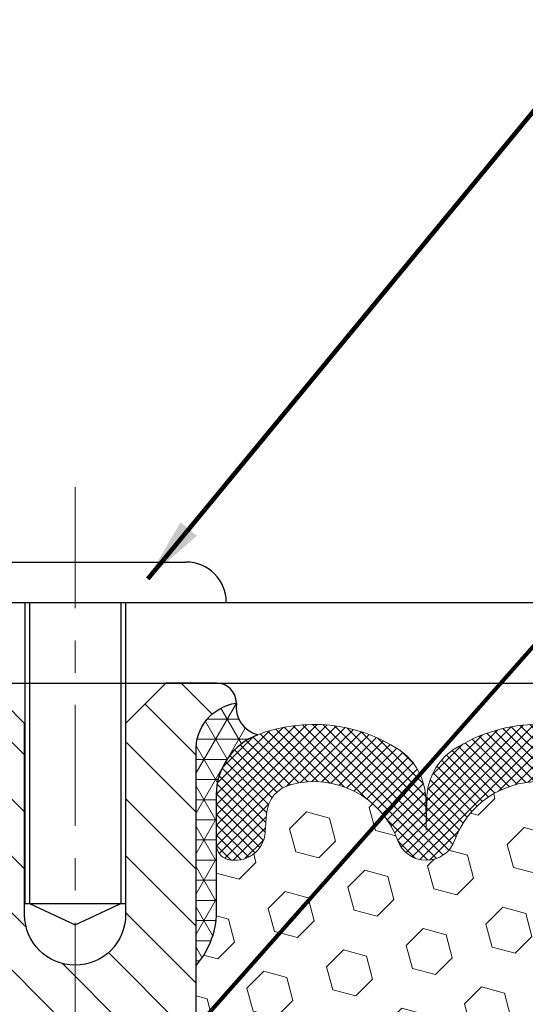
# Model space of a CAD drawing. Extents: x -308 to 3254, y -284 to 1977.
# Drawn here: x 11 to 13, y 12 to 15 of the extents above; entities that cross this region are included whole.
import ezdxf

# ---------------------------------------------------------------- set-up
doc = ezdxf.new("R2010")
doc.units = 0
doc.header["$LTSCALE"] = 5
doc.header["$MEASUREMENT"] = 0
doc.linetypes.add('CENTERX2', pattern=[4, 2.5, -0.5, 0.5, -0.5])
doc.layers.get('DEFPOINTS').update_dxf_attribs({"linetype": 'CONTINUOUS'})
for name, color, linetype, lineweight in [('CENTERLINE - L', 1, 'CENTERX2', 18), ('CORNER BEAD - H', 50, 'CONTINUOUS', 15), ('CORNER BEAD - L', 52, 'CONTINUOUS', 25), ('COVER PLATE - L', 7, 'CONTINUOUS', 25), ('DIMS', 50, 'CONTINUOUS', 25), ('FOAM INSERT - H', 150, 'CONTINUOUS', 9), ('SILICONE BELLOWS - H', 20, 'CONTINUOUS', 13), ('SILICONE BELLOWS - L', 22, 'CONTINUOUS', 13), ('SPLINE - H', 253, 'CONTINUOUS', 5), ('SPLINE - L', 7, 'CONTINUOUS', 25), ('TEXT - 4', 241, 'CONTINUOUS', 25)]:
    doc.layers.add(name, color=color, linetype=linetype, lineweight=lineweight)
doc.layers.add('SCREW-L', color=1, linetype='CONTINUOUS')
doc.styles.add('ROMANS', font='romans', dxfattribs={"width": 0.9})
doc.dimstyles.get("Standard").update_dxf_attribs({"dimtxt": 0.18, "dimasz": 0.18, "dimexe": 0.18, "dimexo": 0.0625, "dimgap": 0.09, "dimtad": 0, "dimtih": 1, "dimtoh": 1, "dimdec": 4, "dimzin": 0, "dimdsep": 46, "dimtxsty": 'Standard', "dimcen": 0.09, "dimadec": 0, "dimazin": 0, "dimtfac": 1, "dimtdec": 4, "dimtofl": 0, "dimtmove": 0, "dimatfit": 3, "dimfxl": 1, "dimtolj": 1, "dimtzin": 0, "dimarcsym": 0})

# ---------------------------------------------------------------- blocks, each defined once
blk = doc.blocks.new('*D17')
at = {"layer": 'DEFPOINTS', "color": 0, "transparency": 16777216}
for p in [(17.87254708167249, 16.00445839480545), (8.872547081672494, 15.73431619755137), (17.87254708167249, 12.73431619755137)]:
    blk.add_point(p, dxfattribs=at)
at = {"layer": 'DIMS', "color": 0, "lineweight": -2, "transparency": 16777216}
for p, q in [((8.872547081672494, 15.93431619755137), (8.872547081672494, 16.20445839480545)), ((17.87254708167249, 12.93431619755137), (17.87254708167249, 16.20445839480545)), ((9.072547081672493, 16.00445839480545), (11.03554778065251, 16.00445839480545)), ((17.67254708167249, 16.00445839480545), (13.10221444731917, 16.00445839480545))]:
    blk.add_line(p, q, dxfattribs=at)
at = {"layer": 'DIMS', "color": 0, "transparency": 16777216}
for points in [[(9.072547081672493, 16.03779172813879), (9.072547081672493, 15.97112506147212), (8.872547081672494, 16.00445839480545)], [(17.67254708167249, 16.03779172813879), (17.67254708167249, 15.97112506147212), (17.87254708167249, 16.00445839480545)]]:
    blk.add_solid(points, dxfattribs=at)
at = {"layer": 'DIMS', "color": 0, "transparency": 16777216, "insert": (12.06888111398584, 16.00445839480545), "char_height": 0.2, "attachment_point": 5}
blk.add_mtext('\\A1;9 IN\\P [228.6mm]', dxfattribs=at)

msp = doc.modelspace()

# ---------------------------------------------------------------- hatches: boundary and pattern name
at = {"layer": 'CORNER BEAD - H'}
h = msp.add_hatch(dxfattribs=at)
h.set_pattern_fill('NET3', color=256, scale=0.4999999999999999, style=0)
h.set_pattern_definition([(180, (390.3332278442285, -23.06489732051308), (0, 0.06249999999999999), []), (120, (390.3332278442285, -23.06489732051308), (0.05412658773652741, 0.03125), []), (60.00000000000001, (390.3332278442285, -23.06489732051308), (0.05412658773652741, -0.03124999999999998), [])])
edge = h.paths.add_edge_path()
edge.add_arc((11.95992306962547, 12.65975177806808), 0.08827472972326063, 171.8171224093325, 256.1102252452525)
edge.add_arc((12.01004453448139, 12.38720659163859), 0.1999974528162487, 110.8894348234001, 180.0005025592496)
edge.add_line((11.81004708167283, 12.38720483739822), (11.81004708167249, 12.01106043366021))
edge.add_arc((11.55077820565037, 12.02910410520557), 0.259895987188365, 319.2097510618542, 356.0189514340832, ccw=False)
edge.add_line((11.74754708167249, 11.85931619755134), (11.74754708167249, 12.52077953306834))
edge.add_arc((11.89337921953051, 12.52780861156048), 0.1460014396390967, 98.20321480647198, 182.7595089091457, ccw=False)
at = {"layer": 'FOAM INSERT - H'}
h = msp.add_hatch(dxfattribs=at)
h.set_pattern_fill('HEX', color=256, scale=0.590551181102362, angle=45, style=0)
h.set_pattern_definition([(45, (-367.5881336808835, -23.06489732051308), (-0.0904093163161741, 0.09040931631617412), [0.07381889763779526, -0.1476377952755905]), (165, (-367.5881336808835, -23.06489732051308), (-0.0330921065105027, -0.1235014228266768), [0.07381889763779526, -0.1476377952755905]), (104.9999999999999, (-367.5359358377841, -23.01269947741367), (-0.1235014228266768, -0.03309210651050263), [0.07381889763779526, -0.1476377952755905])])
h.paths.add_polyline_path([(13.82048869763041, 10.37407381278319), (13.80125770915122, 10.61747945040175), (13.80766925433345, 10.76027190057824), (13.8204886976303, 10.97805647674969), (13.80125770915122, 11.04211024114282), (13.82048869763041, 11.20224576289615), (13.82690024281275, 11.41362562909043), (13.84360381331082, 11.51256873450856), (13.82662671272821, 11.62595187282439), (13.82530887563864, 11.9396252358389, -0.07061630252838566), (13.81004708167249, 12.01106043366021), (13.81004708167249, 12.23299118119685, -0.3419987130699279), (13.77489083168864, 12.18760465762114, -0.4678085754942512), (13.65795451588308, 12.27151957487524), (13.65369345116521, 12.3296118696922, 0.3173451855099509), (13.58048086803528, 12.41871601465623, 0.3780146342899315), (13.25032807871314, 12.25743202252549, -0.7557400734350591), (13.07018410765276, 12.24821058045229, 0.6936716496406303), (12.54991005569234, 12.24821058045217, -0.7163156169743263), (12.3723825129404, 12.24821058045161, 0.3865017972478633), (12.04022017958646, 12.41915842646536, 0.3190173609193588), (11.96642147881634, 12.32989498709459), (11.96213964746202, 12.27151957487539, -0.4678085753727601), (11.84520333168705, 12.18760465759083, -0.3419987132075603), (11.81004708167272, 12.23299118118303), (11.81004708167249, 12.01106043366021, -0.1620058556709634), (11.74754708167249, 11.85931619755134), (11.74754708167249, 11.07806619755149, 0.4142135623730951), (11.56004708167249, 10.89056619755149), (11.56004708167249, 10.57806619755149, 0.4142135623730951), (11.74754708167249, 10.39056619755149), (11.74754708167249, 8.734316197551273), (13.81376985169156, 8.734316197551557), (13.79484981103671, 8.877076120937161), (13.81407715244806, 9.139700331570836), (13.80125770915122, 9.267807860356669), (13.82048869763041, 9.440755023606698), (13.80125770915122, 9.556050910895848), (13.82048869763041, 9.75461913559353), (13.82048869763041, 9.829611261585171), (13.80766925433356, 10.1690986565651)])
h = msp.add_hatch(dxfattribs=at)
h.set_pattern_fill('HEX', color=256, scale=0.590551181102362, angle=45, style=0)
h.set_pattern_definition([(45, (-367.5881336808835, -23.06489732051293), (-0.0904093163161741, 0.09040931631617412), [0.07381889763779526, -0.1476377952755905]), (165, (-367.5881336808835, -23.06489732051293), (-0.0330921065105027, -0.1235014228266768), [0.07381889763779526, -0.1476377952755905]), (104.9999999999999, (-367.5359358377841, -23.01269947741353), (-0.1235014228266768, -0.03309210651050263), [0.07381889763779526, -0.1476377952755905])])
h.paths.add_polyline_path([(13.82048869763041, 10.37407381278333), (13.80125770915122, 10.61747945040189), (13.80766925433345, 10.76027190057838), (13.8204886976303, 10.97805647674983), (13.80125770915122, 11.04211024114296), (13.82048869763041, 11.2022457628963), (13.82690024281275, 11.41362562909057), (13.84360381331082, 11.5125687345087), (13.82662671272821, 11.62595187282453), (13.82530887563864, 11.93962523583904, -0.07061630252838566), (13.81004708167249, 12.01106043366035), (13.81004708167249, 12.23299118119699, -0.3419987130699279), (13.77489083168864, 12.18760465762129, -0.4678085754942512), (13.65795451588308, 12.27151957487538), (13.65369345116521, 12.32961186969234, 0.3173451855099509), (13.58048086803528, 12.41871601465638, 0.3780146342899315), (13.25032807871314, 12.25743202252563, -0.7557400734350591), (13.07018410765276, 12.24821058045243, 0.6936716496406303), (12.54991005569234, 12.24821058045232, -0.7163156169743263), (12.3723825129404, 12.24821058045175, 0.3865017972478633), (12.04022017958646, 12.4191584264655, 0.3190173609193588), (11.96642147881634, 12.32989498709473), (11.96213964746202, 12.27151957487553, -0.4678085753727601), (11.84520333168705, 12.18760465759097, -0.3419987132075603), (11.81004708167272, 12.23299118118317), (11.81004708167249, 12.01106043366035, -0.1620058556709634), (11.74754708167249, 11.85931619755148), (11.74754708167249, 11.07806619755163, 0.4142135623730951), (11.56004708167249, 10.89056619755163), (11.56004708167249, 10.57806619755163, 0.4142135623730951), (11.74754708167249, 10.39056619755163), (11.74754708167249, 8.734316197551415), (13.81376985169156, 8.7343161975517), (13.79484981103671, 8.877076120937303), (13.81407715244806, 9.139700331570978), (13.80125770915122, 9.267807860356811), (13.82048869763041, 9.44075502360684), (13.80125770915122, 9.55605091089599), (13.82048869763041, 9.754619135593671), (13.82048869763041, 9.829611261585313), (13.80766925433356, 10.16909865656524)])
at = {"layer": 'SILICONE BELLOWS - H'}
h = msp.add_hatch(dxfattribs=at)
h.set_pattern_fill('ANSI37', color=256, scale=0.1812307692189964, style=0)
h.set_pattern_definition([(135, (390.3332278442285, -22.94674674548524), (0.01601868823430082, 0.01601868823430083), []), (45.00000000000001, (390.3332278442285, -22.94674674548524), (0.01601868823430083, -0.01601868823430082), [])])
edge = h.paths.add_edge_path()
edge.add_arc((13.50682772346549, 12.1509280989756), 0.2777321614246225, 434.62146764985835, 519.495897077763, ccw=False)
edge.add_arc((13.55396138098995, 12.32229653111249), 0.09999999999997998, 364.1951275989338, 434.6214676493472, ccw=False)
edge.add_line((13.65369345116521, 12.3296118696922), (13.65795451588308, 12.27151957487524))
edge.add_arc((13.75145333167249, 12.27837770479373), 0.09375000000001119, 184.195127598932, 284.4775121787526)
edge.add_arc((13.76317208168318, 12.23299118119684), 0.04687499998908703, 284.4775121615316, 359.9999999828036)
edge.add_line((13.81004708167227, 12.23299118118277), (13.81004708167238, 12.38720483739672))
edge.add_arc((13.61004708168223, 12.3872048373826), 0.1999999999902116, 360.0000000040446, 429.1100626211884)
edge.add_arc((13.50784867638451, 12.11943256712614), 0.4866121120226227, 429.1100626171119, 482.9033331402017)
edge.add_arc((13.34811724820433, 12.37237951308723), 0.1875000000000304, 483.9111920467665, 539.0000000000072)
edge.add_line((13.16064580536242, 12.3756518392942), (13.15894787902896, 12.27837770479368))
edge.add_line((13.15894787902896, 12.27837770479368), (13.15724995269549, 12.37565183929423))
edge.add_arc((12.96977850985415, 12.37237951308655), 0.1874999999995882, 361.0000000002125, 416.0888079534606)
edge.add_arc((12.81004708167249, 12.1194325671259), 0.4866121120225958, 417.0966668597125, 482.9033331402031)
edge.add_arc((12.65031565349129, 12.37237951308683), 0.1874999999996409, 483.9111920465116, 538.9999999998096)
edge.add_line((12.46284421064995, 12.37565183929443), (12.46114628431648, 12.27837770479371))
edge.add_line((12.46114628431637, 12.27837770479371), (12.45944835798279, 12.3756518392946))
edge.add_arc((12.271976915141, 12.37237951308752), 0.1874999999999758, 361.0000000000301, 416.0888079533105)
edge.add_arc((12.11224548693842, 12.11943256712921), 0.4866121120323719, 417.0966668574359, 470.8899373804512)
edge.add_arc((12.01004708167277, 12.38720483739782), 0.2000000000000403, 470.8899373827186, 539.999999999886)
edge.add_line((11.81004708167272, 12.38720483739822), (11.81004708167249, 12.23299118118292))
edge.add_arc((11.85692208167261, 12.23299118118298), 0.04687500000005684, 180.0000000000695, 255.5224878213407)
edge.add_arc((11.8686408316609, 12.27837770478567), 0.09375000001102392, 255.5224878267888, 355.8048724065912)
edge.add_line((11.96213964746202, 12.27151957487539), (11.96642147881634, 12.32989498709459))
edge.add_arc((12.06615354898922, 12.32257964851198), 0.09999999999772902, 465.0305295858773, 535.8048723993113, ccw=False)
edge.add_arc((12.11224548696002, 12.15092809897404), 0.2777321614223982, 380.5041029227514, 465.0305295877085, ccw=False)
edge.add_arc((12.46114628431626, 12.27837770479326), 0.09374999999957237, 198.7707668937075, 341.2292331062925)
edge.add_arc((12.81004708167261, 12.15092809897406), 0.2777321614223915, 380.5041029227514, 519.4958970772527, ccw=False)
edge.add_arc((13.15894787902907, 12.27837770479368), 0.09374999999985957, 198.7707668939001, 341.2292331060782)
at = {"layer": 'SPLINE - H'}
h = msp.add_hatch(dxfattribs=at)
h.set_pattern_fill('ANSI31', color=256, angle=90, style=0)
h.set_pattern_definition([(135, (19.91339664454942, -42.32406193806825), (-0.08838834764831845, -0.08838834764831843), [])])
h.paths.add_polyline_path([(11.74754708167249, 10.39056619755149, -0.4142135623730841), (11.56004708167249, 10.57806619755149), (11.56004708167249, 10.89056619755149, -0.4142135623730951), (11.74754708167249, 11.07806619755149), (11.74754708167249, 12.52077953306834, -0.3866515939376127), (11.87254708167249, 12.6723161975515, 0.414213562373077), (11.81054708167248, 12.73431619755149), (11.65404708167254, 12.73431619755149), (11.52904708167254, 12.60931619755149), (11.52904708167254, 12.01581619755148, -1), (11.21604708167244, 12.01581619755148), (11.21604708167244, 12.60931619755149), (11.09104708167244, 12.73431619755149), (10.93454708167239, 12.73431619755149, 0.4142135623731023), (10.87254708167249, 12.6723161975515, -0.3866515939376567), (10.99754708167249, 12.52077953306831), (10.99754708167249, 11.07806619755149, -0.4142135623730951), (11.18504708167249, 10.89056619755149), (11.18504708167249, 10.57806619755149, -0.4142135623730951), (10.99754708167249, 10.39056619755149), (10.99754708167249, 8.734316197551486), (11.12304708167248, 8.734316197551486, 0.4142135623730951), (11.18504708167249, 8.796316197551498), (11.18504708167249, 9.672316197551503, -0.4142135623730951), (11.24704708167239, 9.734316197551486), (11.49804708167248, 9.734316197551486, -0.4142135623730951), (11.56004708167249, 9.672316197551503), (11.56004708167249, 8.796316197551498, 0.4142135623731013), (11.62204708167239, 8.734316197551486), (11.74754708167249, 8.734316197551486)])
h.paths.add_polyline_path([(11.24754708167249, 11.60931619755149, -1), (11.49754708167249, 11.60931619755149, -1)], flags=16)

# ---------------------------------------------------------------- linework, layer by layer
at = {"layer": 'CENTERLINE - L', "ltscale": 0.03}
msp.add_line((11.37254708167249, 13.34127002826149), (11.37254708167249, 8.098858114889332), dxfattribs=at)
at = {"layer": 'CORNER BEAD - L'}
msp.add_lwpolyline([(11.87254708167249, 12.6723161975515, 0.3853321072411534), (11.93873229699118, 12.57405825986001, 0.3110396831402329), (11.81004708167283, 12.38720483739822), (11.81004708167249, 12.01106043366021, -0.1620058556709634), (11.74754708167249, 11.85931619755134), (11.74754708167249, 12.52077953306834, -0.3866515939375323)], format="xyb", close=True, dxfattribs=at)
at = {"layer": 'COVER PLATE - L'}
for p, q in [((9.62254708167184, 12.98431619755135), (16.80918174049417, 12.98431619755126)), ((9.622547081672494, 12.73431619755137), (17.87254708167249, 12.73431619755137))]:
    msp.add_line(p, q, dxfattribs=at)
at = {"layer": 'SCREW-L'}
for p, q in [((11.02879708167295, 13.10931619755114), (11.71629708167295, 13.10931619755114)), ((10.90379708167249, 12.98431619755114), (11.84129708167249, 12.98431619755114)), ((10.90379708167295, 12.98431619755114), (11.84129708167295, 12.98431619755114)), ((11.21629708167295, 12.98431619755114), (11.21629708167295, 12.05021619755166)), ((11.23129708167328, 12.98431619755114), (11.23129708167328, 12.05021619755166)), ((11.51379708167308, 12.98431619755114), (11.51379708167308, 12.05021619755166)), ((11.52879708167295, 12.98431619755114), (11.52879708167295, 12.05021619755166)), ((11.21629708167249, 12.73431619755114), (11.52879708167249, 12.73431619755114)), ((11.21629708167295, 12.05021619755166), (11.52879708167295, 12.05021619755166)), ((11.23129708167328, 12.05021619755166), (11.37254708167295, 11.98435024083732)), ((11.37254708167295, 11.98435024083732), (11.51379708167308, 12.05021619755166))]:
    msp.add_line(p, q, dxfattribs=at)
msp.add_arc((11.71629708167295, 12.98431619755114), 0.125, 0, 90, dxfattribs=at)
at = {"layer": 'SILICONE BELLOWS - L'}
msp.add_lwpolyline([(13.07438611572813, 12.52798638566346, 0.2952961289421115), (12.54570804761742, 12.52798638566382, 0.2451091823253852), (12.46284421064995, 12.37565183929443), (12.46114628431637, 12.27837770479371), (12.45944835798279, 12.3756518392946, 0.2451091823252488), (12.37658452101566, 12.52798638566448, 0.2391249469774878), (11.93873229699118, 12.57405825986001, 0.3110348731957747), (11.81004708167272, 12.38720483739822), (11.81004708167249, 12.23299118118292, 0.3419987131545945), (11.84520333167841, 12.18760465759306, 0.4678085754017846), (11.96213964746202, 12.27151957487539), (11.96642147881634, 12.32989498709459, -0.3190173609331463), (12.04022017959134, 12.41915842646666, -0.3865017972423387), (12.37238251294029, 12.24821058045194, 0.7163156169750391), (12.54991005569234, 12.24821058045194, -0.6936716496412797), (13.07018410765288, 12.24821058045196, 0.7163156169723568)], format="xyb", dxfattribs=at)
at = {"layer": 'SPLINE - L'}
for points in [[(11.65404708167254, 12.73431619755149), (11.52904708167254, 12.60931619755149), (11.52904708167254, 12.01581619755148, -0.9999999999999999), (11.21604708167244, 12.01581619755148), (11.21604708167244, 12.60931619755149), (11.09104708167244, 12.73431619755149)], [(11.18504708167249, 9.672316197551503, -0.414213562373095), (11.24704708167239, 9.734316197551486), (11.49804708167248, 9.734316197551486, -0.414213562373095), (11.56004708167249, 9.672316197551503), (11.56004708167249, 8.796316197551498, 0.4142135623730929), (11.62204708167239, 8.734316197551486), (11.74754708167249, 8.734316197551486), (11.74754708167249, 10.39056619755149, -0.414213562373095), (11.56004708167249, 10.57806619755149), (11.56004708167249, 10.89056619755149, -0.414213562373095), (11.74754708167249, 11.07806619755149), (11.74754708167249, 12.52077953306834, -0.3866515939376128), (11.87254708167249, 12.6723161975515, 0.4142135623731023), (11.81054708167248, 12.73431619755149), (11.65404708167254, 12.73431619755149), (11.81054708167248, 12.73431619755149)]]:
    msp.add_lwpolyline(points, format="xyb", dxfattribs=at)

# ---------------------------------------------------------------- dimensions: what is measured, and where the dimension line sits
at = {"layer": 'DIMS'}
dim = msp.add_linear_dim(base=(17.87254708167249, 16.00445839480545), p1=(8.872547081672494, 15.73431619755137), p2=(17.87254708167249, 12.73431619755137), text='<>\\P[]', dimstyle='Standard', override={"dimtxt": 0.2, "dimasz": 0.2, "dimexe": 0.2, "dimexo": 0.2, "dimgap": 0.2, "dimlunit": 5, "dimpost": ' IN', "dimfrac": 2}, dxfattribs=at)
dim.commit()
dim.dimension.update_dxf_attribs({"geometry": '*D17', "text_midpoint": (12.06888111398584, 16.00445839480545), "dimtype": 160})

# ---------------------------------------------------------------- leaders
at = {"layer": 'TEXT - 4'}
for points in [[(11.5974850422017, 13.05738760845483), (16.50945108122335, 19.0135468279772), (16.91824410189713, 19.0135468279772)], [(11.50788064423793, 11.39561036009314), (17.32026319583863, 17.96732106659083), (17.71391566304854, 17.96732106659083)]]:
    msp.add_leader(points, dimstyle='Standard', override={"dimtxt": 0.7, "dimasz": 0.2, "dimexe": 0.5, "dimexo": 0.5, "dimtih": 0, "dimtoh": 0, "dimtxsty": 'ROMANS', "dimdle": 0.05, "dimclrd": 256, "dimclre": 256, "dimclrt": 256, "dimtfac": 0.3, "dimlwd": 65535, "dimlwe": 65535}, dxfattribs=at)

doc.saveas('drawing.dxf')
